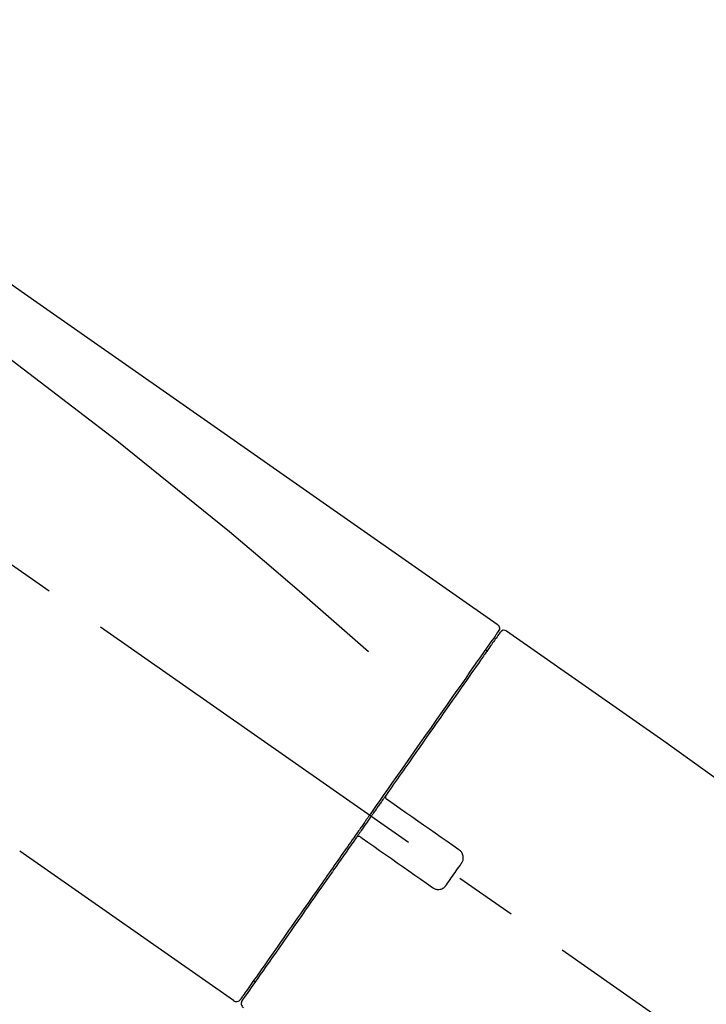
# Model space of a CAD drawing. Extents: x 56059 to 82181, y -21830 to -13430.
# Drawn here: x 61644 to 61713, y -18993 to -18895 of the extents above; entities that cross this region are included whole.
import ezdxf

# ---------------------------------------------------------------- set-up
doc = ezdxf.new("R2010")
doc.units = 0
doc.header["$LTSCALE"] = 50
doc.header["$MEASUREMENT"] = 0
doc.linetypes.add('CENTER2', pattern=[1.125, 0.75, -0.125, 0.125, -0.125])
doc.layers.get('0').update_dxf_attribs({"linetype": 'CONTINUOUS'})
doc.layers.add('150-機器', color=8, linetype='CONTINUOUS')
doc.layers.add('166-寸法B', color=11, linetype='CONTINUOUS')
doc.styles.add('KH001', font='txt')
doc.dimstyles.new('KH1xx030', dxfattribs={"dimscale": 30, "dimtxt": 2, "dimasz": 0.6, "dimexe": 0.3, "dimexo": 1.2, "dimgap": 0.5, "dimtad": 3, "dimdec": 1, "dimdsep": 46, "dimlunit": 6, "dimtxsty": 'KH001', "dimblk": 'DOT', "dimcen": 1, "dimdle": 1, "dimclrd": 256, "dimclre": 256, "dimclrt": 256, "dimadec": 0, "dimazin": 0, "dimtfac": 1, "dimtdec": 1, "dimtix": 1, "dimtmove": 2, "dimatfit": 3, "dimldrblk": 'CLOSEDBLANK', "dimfxl": 1, "dimtolj": 1, "dimtzin": 0, "dimlwd": -1, "dimlwe": -1, "dimarcsym": 0})

# ---------------------------------------------------------------- blocks, each defined once
blk = doc.blocks.new('_Dot')
at = {"color": 0, "linetype": 'ByBlock', "lineweight": -2}
blk.add_line((-0.5, 0), (-1, 0), dxfattribs=at)
at = {"color": 0, "linetype": 'ByBlock', "const_width": 0.5}
blk.add_lwpolyline([(-0.25, 0, 1), (0.25, 0, 1)], format="xyb", close=True, dxfattribs=at)
blk = doc.blocks.new('*D163')
at = {"layer": '166-寸法B', "transparency": 16777216}
for p, q in [((61286.749, -19108.885), (61286.749, -18828.372)), ((61936.749, -19108.885), (61936.749, -18828.372)), ((61304.749, -18837.372), (61918.749, -18837.372))]:
    blk.add_line(p, q, dxfattribs=at)
at = {"layer": '166-寸法B', "transparency": 16777216, "xscale": 18, "yscale": 18, "zscale": 18, "rotation": 180}
blk.add_blockref('_Dot', (61286.749, -18837.372), dxfattribs=at)
at = {"layer": '166-寸法B', "transparency": 16777216, "xscale": 18, "yscale": 18, "zscale": 18}
blk.add_blockref('_Dot', (61936.749, -18837.372), dxfattribs=at)
at = {"layer": '166-寸法B', "transparency": 16777216, "insert": (61611.749, -18792.372), "char_height": 60, "attachment_point": 5, "style": 'KH001'}
blk.add_mtext('\\A1;650', dxfattribs=at)
blk = doc.blocks.new('_ClosedBlank')
at = {"color": 0, "linetype": 'ByBlock', "lineweight": -2}
for p, q in [((-1, 0.1667), (0, 0)), ((-1, 0.1667), (-1, -0.1667)), ((0, 0), (-1, -0.1667))]:
    blk.add_line(p, q, dxfattribs=at)

msp = doc.modelspace()

# ---------------------------------------------------------------- linework, layer by layer
at = {"layer": '150-機器', "color": 13, "linetype": 'CENTER2'}
msp.add_line((61867.087, -19106.025), (61580.217, -18905.157), dxfattribs=at)
at = {"layer": '150-機器', "color": 13, "linetype": 'Continuous'}
for p, q in [((61692.581, -18955.832), (61708.594, -18967.044)), ((61690.477, -18957.706), (61690.641, -18957.821)), ((61708.513, -18966.986), (61828.536, -19053.456)), ((61665.327, -18992.755), (61643.994, -18977.819)), ((61667.472, -18990.909), (61667.309, -18990.794))]:
    msp.add_line(p, q, dxfattribs=at)
for points in [[(61618.113, -18903.688), (61627.304, -18910.124), (61636.495, -18916.56), (61645.686, -18922.996), (61654.877, -18929.431), (61664.068, -18935.867), (61673.259, -18942.303), (61682.45, -18948.739), (61691.641, -18955.174)], [(61618.829, -18911.033), (61630.562, -18919.488), (61642.21, -18928.047), (61653.69, -18936.815), (61664.915, -18945.896), (61668.413, -18948.857), (61671.885, -18951.851), (61675.34, -18954.865), (61678.786, -18957.889)], [(61691.642, -18955.174), (61691.652, -18955.181), (61691.662, -18955.188), (61691.672, -18955.195), (61691.682, -18955.203), (61691.701, -18955.218), (61691.719, -18955.234), (61691.736, -18955.251), (61691.752, -18955.269), (61691.775, -18955.299), (61691.795, -18955.33), (61691.812, -18955.364), (61691.827, -18955.398), (61691.84, -18955.434), (61691.85, -18955.47), (61691.857, -18955.507), (61691.86, -18955.544), (61691.861, -18955.569), (61691.859, -18955.593), (61691.857, -18955.618), (61691.853, -18955.642), (61691.85, -18955.654), (61691.848, -18955.666), (61691.845, -18955.679), (61691.842, -18955.691)], [(61691.842, -18955.691), (61691.846, -18955.691), (61691.85, -18955.69), (61691.853, -18955.69), (61691.857, -18955.689), (61691.888, -18955.708), (61691.856, -18955.764), (61691.783, -18955.846), (61691.688, -18955.94)], [(61691.638, -18956.049), (61691.63, -18956.06), (61691.621, -18956.072), (61691.613, -18956.084), (61691.605, -18956.096), (61691.56, -18956.16), (61691.515, -18956.224), (61691.471, -18956.288), (61691.426, -18956.352), (61691.287, -18956.549), (61691.149, -18956.747), (61691.01, -18956.945), (61690.872, -18957.143), (61690.576, -18957.566), (61690.28, -18957.988), (61689.984, -18958.411), (61689.688, -18958.834), (61689.29, -18959.403), (61688.891, -18959.972), (61688.493, -18960.541), (61688.094, -18961.109), (61687.609, -18961.803), (61687.123, -18962.497), (61686.637, -18963.19), (61686.152, -18963.884), (61685.597, -18964.676), (61685.042, -18965.468), (61684.488, -18966.26), (61683.933, -18967.053), (61683.331, -18967.913), (61682.729, -18968.773), (61682.126, -18969.633), (61681.524, -18970.493), (61681.105, -18971.091), (61680.687, -18971.689), (61680.268, -18972.287), (61679.849, -18972.885), (61679.64, -18973.183), (61679.431, -18973.482), (61679.222, -18973.78), (61679.013, -18974.079)], [(61691.927, -18955.984), (61691.928, -18955.982), (61691.929, -18955.98), (61691.93, -18955.979), (61691.931, -18955.979), (61691.93, -18955.979), (61691.929, -18955.981), (61691.926, -18955.985), (61691.924, -18955.988), (61691.916, -18955.999), (61691.911, -18956.006), (61691.906, -18956.013), (61691.901, -18956.02), (61691.809, -18956.153), (61691.716, -18956.285), (61691.623, -18956.417), (61691.531, -18956.55), (61691.445, -18956.673), (61691.358, -18956.796), (61691.272, -18956.919), (61691.186, -18957.042), (61691.143, -18957.103), (61691.1, -18957.164), (61691.057, -18957.226), (61691.015, -18957.287), (61690.91, -18957.436), (61690.806, -18957.585), (61690.701, -18957.734), (61690.597, -18957.884), (61690.536, -18957.971), (61690.474, -18958.058), (61690.413, -18958.146), (61690.352, -18958.233)], [(61691.688, -18955.94), (61691.675, -18955.961), (61691.662, -18955.983), (61691.648, -18956.004), (61691.634, -18956.025), (61691.6, -18956.077), (61691.565, -18956.129), (61691.529, -18956.18), (61691.493, -18956.231)], [(61690.352, -18958.233), (61690.26, -18958.364), (61690.168, -18958.495), (61690.076, -18958.627), (61689.985, -18958.758), (61689.761, -18959.077), (61689.537, -18959.397), (61689.314, -18959.716), (61689.09, -18960.036), (61688.831, -18960.405), (61688.572, -18960.775), (61688.314, -18961.144), (61688.055, -18961.514), (61687.764, -18961.93), (61687.472, -18962.345), (61687.181, -18962.761), (61686.89, -18963.177), (61686.572, -18963.632), (61686.253, -18964.087), (61685.935, -18964.542), (61685.616, -18964.996), (61685.274, -18965.486), (61684.931, -18965.975), (61684.589, -18966.464), (61684.246, -18966.953), (61683.886, -18967.468), (61683.525, -18967.982), (61683.165, -18968.497), (61682.805, -18969.012), (61682.617, -18969.28), (61682.43, -18969.547), (61682.242, -18969.815), (61682.055, -18970.083), (61681.867, -18970.35), (61681.68, -18970.618), (61681.493, -18970.885), (61681.306, -18971.153), (61681.115, -18971.425), (61680.925, -18971.697), (61680.734, -18971.969), (61680.544, -18972.241)], [(61680.542, -18972.243), (61680.521, -18972.273), (61680.501, -18972.302), (61680.48, -18972.331), (61680.46, -18972.361), (61680.419, -18972.419), (61680.378, -18972.478), (61680.337, -18972.536), (61680.296, -18972.595), (61680.234, -18972.683), (61680.172, -18972.771), (61680.11, -18972.86), (61680.049, -18972.948), (61679.987, -18973.036), (61679.925, -18973.124), (61679.863, -18973.213), (61679.801, -18973.301), (61679.739, -18973.39), (61679.677, -18973.478), (61679.615, -18973.567), (61679.553, -18973.655), (61679.491, -18973.744), (61679.429, -18973.832), (61679.367, -18973.921), (61679.305, -18974.01), (61679.222, -18974.128), (61679.139, -18974.246), (61679.056, -18974.365), (61678.974, -18974.483), (61678.87, -18974.631), (61678.767, -18974.779), (61678.663, -18974.926), (61678.56, -18975.074), (61678.436, -18975.251), (61678.312, -18975.428), (61678.188, -18975.605), (61678.064, -18975.782), (61677.982, -18975.899), (61677.9, -18976.017), (61677.817, -18976.134), (61677.735, -18976.252), (61677.694, -18976.31), (61677.653, -18976.369), (61677.612, -18976.428), (61677.571, -18976.486)], [(61680.54, -18972.246), (61680.534, -18972.254), (61680.528, -18972.262), (61680.523, -18972.27), (61680.518, -18972.279), (61680.514, -18972.288), (61680.51, -18972.297), (61680.507, -18972.306), (61680.504, -18972.315), (61680.5, -18972.329), (61680.497, -18972.344), (61680.494, -18972.358), (61680.492, -18972.373), (61680.492, -18972.378), (61680.491, -18972.382), (61680.491, -18972.387), (61680.49, -18972.392), (61680.49, -18972.402), (61680.49, -18972.412), (61680.49, -18972.421), (61680.49, -18972.431), (61680.49, -18972.436), (61680.491, -18972.441), (61680.491, -18972.446), (61680.492, -18972.451), (61680.494, -18972.465), (61680.496, -18972.48), (61680.499, -18972.494), (61680.503, -18972.508), (61680.507, -18972.518), (61680.511, -18972.527), (61680.515, -18972.536), (61680.519, -18972.545), (61680.528, -18972.562), (61680.539, -18972.579), (61680.55, -18972.595), (61680.562, -18972.61), (61680.569, -18972.618), (61680.576, -18972.625), (61680.583, -18972.632), (61680.59, -18972.639), (61680.598, -18972.645), (61680.606, -18972.65), (61680.614, -18972.656), (61680.623, -18972.661)], [(61680.781, -18972.772), (61680.779, -18972.771), (61680.778, -18972.77), (61680.777, -18972.769), (61680.776, -18972.768), (61680.773, -18972.766), (61680.769, -18972.764), (61680.766, -18972.762), (61680.763, -18972.759), (61680.758, -18972.756), (61680.753, -18972.752), (61680.748, -18972.749), (61680.743, -18972.745), (61680.738, -18972.742), (61680.733, -18972.738), (61680.727, -18972.734), (61680.722, -18972.731), (61680.716, -18972.727), (61680.71, -18972.722), (61680.704, -18972.718), (61680.698, -18972.714), (61680.691, -18972.709), (61680.685, -18972.705), (61680.678, -18972.7), (61680.671, -18972.695), (61680.666, -18972.691), (61680.66, -18972.687), (61680.655, -18972.684), (61680.649, -18972.68), (61680.646, -18972.677), (61680.643, -18972.675), (61680.639, -18972.673), (61680.636, -18972.67), (61680.634, -18972.669), (61680.632, -18972.667), (61680.629, -18972.666), (61680.627, -18972.664), (61680.626, -18972.664), (61680.626, -18972.663), (61680.625, -18972.662), (61680.624, -18972.662), (61680.623, -18972.661), (61680.622, -18972.66), (61680.621, -18972.66), (61680.62, -18972.659)], [(61687.807, -18977.691), (61687.221, -18977.281), (61686.636, -18976.871), (61686.05, -18976.461), (61685.465, -18976.052), (61684.879, -18975.642), (61684.294, -18975.232), (61683.708, -18974.822), (61683.123, -18974.412), (61682.537, -18974.002), (61681.952, -18973.592), (61681.366, -18973.182), (61680.781, -18972.772)], [(61678.893, -18974.25), (61678.884, -18974.264), (61678.874, -18974.277), (61678.865, -18974.291), (61678.856, -18974.304), (61678.832, -18974.337), (61678.809, -18974.37), (61678.786, -18974.403), (61678.763, -18974.436), (61678.722, -18974.494), (61678.681, -18974.552), (61678.641, -18974.611), (61678.6, -18974.669), (61678.546, -18974.746), (61678.492, -18974.823), (61678.438, -18974.9), (61678.385, -18974.976), (61678.318, -18975.071), (61678.252, -18975.166), (61678.185, -18975.261), (61678.119, -18975.356), (61678.039, -18975.469), (61677.96, -18975.582), (61677.881, -18975.696), (61677.802, -18975.809), (61677.682, -18975.98), (61677.562, -18976.152), (61677.441, -18976.323), (61677.321, -18976.495), (61677.171, -18976.709), (61677.021, -18976.924), (61676.871, -18977.138), (61676.721, -18977.352), (61676.559, -18977.584), (61676.396, -18977.816), (61676.234, -18978.048), (61676.071, -18978.28), (61675.898, -18978.527), (61675.725, -18978.774), (61675.552, -18979.021), (61675.379, -18979.268), (61675.205, -18979.517), (61675.031, -18979.766), (61674.857, -18980.015), (61674.682, -18980.264), (61674.498, -18980.527), (61674.314, -18980.79), (61674.129, -18981.054), (61673.945, -18981.317), (61673.724, -18981.632), (61673.504, -18981.947), (61673.283, -18982.262), (61673.062, -18982.577), (61672.798, -18982.954), (61672.535, -18983.331), (61672.271, -18983.708), (61672.007, -18984.085), (61671.711, -18984.507), (61671.416, -18984.929), (61671.121, -18985.35), (61670.825, -18985.772), (61670.556, -18986.157), (61670.286, -18986.542), (61670.017, -18986.927), (61669.747, -18987.312), (61669.507, -18987.655), (61669.267, -18987.998), (61669.027, -18988.341), (61668.787, -18988.684), (61668.579, -18988.981), (61668.37, -18989.278), (61668.162, -18989.575), (61667.954, -18989.873), (61667.78, -18990.121), (61667.606, -18990.369), (61667.433, -18990.618), (61667.259, -18990.866), (61667.121, -18991.062), (61666.984, -18991.259), (61666.846, -18991.455), (61666.709, -18991.651), (61666.599, -18991.808), (61666.49, -18991.964), (61666.38, -18992.12), (61666.271, -18992.277), (61666.225, -18992.342), (61666.185, -18992.399), (61666.134, -18992.471), (61666.058, -18992.581), (61666.04, -18992.606), (61666.026, -18992.627), (61666.018, -18992.638), (61666.019, -18992.636), (61666.02, -18992.635), (61666.021, -18992.634), (61666.022, -18992.632), (61666.023, -18992.631)], [(61679.014, -18974.077), (61679.004, -18974.092), (61678.994, -18974.106), (61678.984, -18974.121), (61678.974, -18974.135), (61678.964, -18974.149), (61678.954, -18974.164), (61678.943, -18974.178), (61678.933, -18974.193), (61678.923, -18974.207), (61678.913, -18974.222), (61678.903, -18974.236), (61678.893, -18974.25)], [(61677.569, -18976.489), (61677.316, -18976.851), (61677.062, -18977.213), (61676.809, -18977.575), (61676.555, -18977.937), (61676.307, -18978.291), (61676.059, -18978.646), (61675.811, -18979), (61675.562, -18979.355), (61675.439, -18979.531), (61675.315, -18979.708), (61675.192, -18979.884), (61675.068, -18980.061), (61674.827, -18980.406), (61674.585, -18980.75), (61674.344, -18981.095), (61674.103, -18981.44), (61673.753, -18981.939), (61673.403, -18982.439), (61673.053, -18982.938), (61672.704, -18983.437), (61672.49, -18983.742), (61672.277, -18984.047), (61672.063, -18984.352), (61671.85, -18984.657), (61671.637, -18984.961), (61671.424, -18985.265), (61671.211, -18985.569), (61670.998, -18985.873), (61670.623, -18986.409), (61670.248, -18986.944), (61669.873, -18987.48), (61669.498, -18988.015), (61669.184, -18988.464), (61668.87, -18988.912), (61668.557, -18989.36), (61668.243, -18989.808), (61667.996, -18990.16), (61667.75, -18990.512), (61667.504, -18990.864), (61667.257, -18991.216), (61667.087, -18991.459), (61666.917, -18991.702), (61666.746, -18991.945), (61666.576, -18992.189), (61666.484, -18992.32), (61666.392, -18992.451), (61666.301, -18992.582), (61666.209, -18992.713), (61666.204, -18992.719), (61666.2, -18992.725), (61666.196, -18992.732), (61666.19, -18992.74), (61666.187, -18992.744), (61666.185, -18992.747), (61666.183, -18992.749), (61666.183, -18992.75), (61666.184, -18992.749), (61666.184, -18992.748), (61666.186, -18992.746), (61666.187, -18992.744)], [(61677.992, -18976.42), (61677.988, -18976.417), (61677.984, -18976.414), (61677.98, -18976.411), (61677.976, -18976.408), (61677.972, -18976.406), (61677.967, -18976.403), (61677.963, -18976.401), (61677.959, -18976.398), (61677.95, -18976.394), (61677.941, -18976.39), (61677.932, -18976.386), (61677.923, -18976.382), (61677.919, -18976.38), (61677.914, -18976.379), (61677.909, -18976.377), (61677.905, -18976.376), (61677.895, -18976.373), (61677.886, -18976.37), (61677.876, -18976.368), (61677.866, -18976.366), (61677.862, -18976.365), (61677.857, -18976.365), (61677.852, -18976.364), (61677.847, -18976.363), (61677.837, -18976.363), (61677.828, -18976.362), (61677.818, -18976.362), (61677.808, -18976.362), (61677.803, -18976.362), (61677.798, -18976.362), (61677.793, -18976.362), (61677.788, -18976.362), (61677.764, -18976.364), (61677.739, -18976.367), (61677.715, -18976.371), (61677.692, -18976.377), (61677.672, -18976.385), (61677.653, -18976.394), (61677.635, -18976.406), (61677.62, -18976.42), (61677.606, -18976.434), (61677.594, -18976.45), (61677.583, -18976.467), (61677.573, -18976.483)], [(61677.989, -18976.418), (61677.99, -18976.418), (61677.991, -18976.419), (61677.992, -18976.42), (61677.993, -18976.42), (61677.994, -18976.421), (61677.995, -18976.422), (61677.996, -18976.422), (61677.996, -18976.423), (61677.997, -18976.424), (61677.998, -18976.424), (61677.999, -18976.425), (61678, -18976.426), (61678.003, -18976.428), (61678.007, -18976.43), (61678.01, -18976.432), (61678.013, -18976.434), (61678.02, -18976.439), (61678.026, -18976.444), (61678.033, -18976.448), (61678.04, -18976.453), (61678.046, -18976.458), (61678.053, -18976.463), (61678.06, -18976.467), (61678.067, -18976.472), (61678.073, -18976.476), (61678.079, -18976.481), (61678.085, -18976.485), (61678.091, -18976.489), (61678.096, -18976.493), (61678.102, -18976.496), (61678.107, -18976.5), (61678.112, -18976.504), (61678.117, -18976.507), (61678.122, -18976.511), (61678.127, -18976.514), (61678.132, -18976.518), (61678.135, -18976.52), (61678.138, -18976.522), (61678.142, -18976.525), (61678.145, -18976.527), (61678.146, -18976.528), (61678.147, -18976.528), (61678.148, -18976.529), (61678.149, -18976.53)], [(61678.149, -18976.53), (61678.735, -18976.94), (61679.32, -18977.35), (61679.906, -18977.76), (61680.491, -18978.17), (61681.077, -18978.58), (61681.662, -18978.99), (61682.248, -18979.4), (61682.833, -18979.81), (61683.419, -18980.22), (61684.004, -18980.63), (61684.59, -18981.04), (61685.175, -18981.45)], [(61688.052, -18979.08), (61688.071, -18979.055), (61688.089, -18979.029), (61688.108, -18979.002), (61688.125, -18978.975), (61688.159, -18978.918), (61688.188, -18978.859), (61688.212, -18978.798), (61688.232, -18978.734), (61688.252, -18978.637), (61688.259, -18978.538), (61688.256, -18978.438), (61688.244, -18978.338), (61688.222, -18978.238), (61688.192, -18978.142), (61688.152, -18978.05), (61688.101, -18977.963), (61688.061, -18977.909), (61688.016, -18977.857), (61687.967, -18977.81), (61687.915, -18977.766), (61687.888, -18977.747), (61687.861, -18977.728), (61687.834, -18977.71), (61687.807, -18977.691)], [(61686.564, -18981.205), (61686.688, -18981.028), (61686.812, -18980.851), (61686.936, -18980.674), (61687.06, -18980.497), (61687.184, -18980.32), (61687.308, -18980.143), (61687.432, -18979.965), (61687.556, -18979.788), (61687.68, -18979.611), (61687.804, -18979.434), (61687.928, -18979.257), (61688.052, -18979.08)], [(61685.175, -18981.45), (61685.202, -18981.469), (61685.228, -18981.488), (61685.255, -18981.507), (61685.283, -18981.525), (61685.341, -18981.559), (61685.403, -18981.589), (61685.466, -18981.614), (61685.532, -18981.633), (61685.63, -18981.652), (61685.73, -18981.658), (61685.831, -18981.653), (61685.932, -18981.639), (61686.031, -18981.616), (61686.126, -18981.585), (61686.216, -18981.544), (61686.301, -18981.493), (61686.354, -18981.453), (61686.403, -18981.408), (61686.449, -18981.361), (61686.491, -18981.31), (61686.51, -18981.284), (61686.528, -18981.258), (61686.546, -18981.231), (61686.564, -18981.205)]]:
    msp.add_lwpolyline(points, dxfattribs=at)
for centre, start, end in [((61692.336, -18956.269), 55.54752, 145), ((61665.613, -18992.346), 234.9852, 325), ((61666.594, -18993.033), 145, 235.24886)]:
    msp.add_arc(centre, 0.499, start, end, dxfattribs=at)

# ---------------------------------------------------------------- dimensions: what is measured, and where the dimension line sits
at = {"layer": '166-寸法B'}
dim = msp.add_linear_dim(base=(61936.749, -18837.372), p1=(61286.749, -19144.885), p2=(61936.749, -19144.885), dimstyle='KH1xx030', dxfattribs=at)
dim.commit()
dim.dimension.update_dxf_attribs({"geometry": '*D163', "text_midpoint": (61611.749, -18792.372)})

doc.saveas('drawing.dxf')
